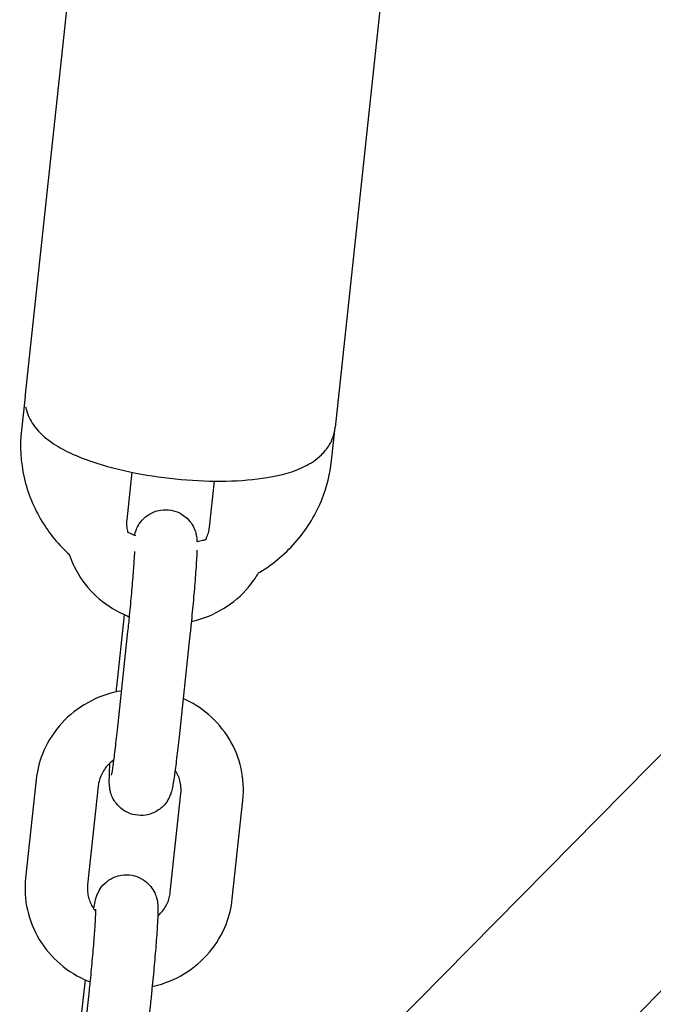
# Model space of a CAD drawing. Units: millimetres. Extents: x -2643 to 2604, y -2618 to 2630.
# Drawn here: x -1059 to -998, y -985 to -891 of the extents above; entities that cross this region are included whole.
import ezdxf

# ---------------------------------------------------------------- set-up
doc = ezdxf.new("R2010")
doc.units = ezdxf.units.MM
doc.header["$LTSCALE"] = 40
doc.layers.add('SW_Toestellen', color=2, linetype='Continuous')

msp = doc.modelspace()

# ---------------------------------------------------------------- linework, layer by layer
at = {"layer": 'SW_Toestellen'}
for p, q in [((-1053.195, -882.04), (-1057.98, -926.683)), ((-1023.366, -885.237), (-1028.151, -929.88)), ((-1028.485, -993.434), (-930.173, -893.803)), ((-1017.096, -1004.672), (-918.784, -905.041)), ((-1057.995, -926.887), (-1058.343, -930.132)), ((-1028.501, -933.08), (-1028.183, -930.117)), ((-1047.717, -934.18), (-1048.207, -938.753)), ((-1040.245, -939.467), (-1039.77, -935.032)), ((-1049.167, -954.85), (-1048.422, -947.901)), ((-1048.122, -949.516), (-1049.14, -959.014)), ((-1042.156, -950.155), (-1043.174, -959.654)), ((-1056.922, -963.76), (-1057.94, -973.258)), ((-1050.956, -964.399), (-1051.974, -973.898)), ((-1044.012, -974.611), (-1042.994, -965.112)), ((-1038.047, -975.25), (-1037.029, -965.752)), ((-1052.934, -989.995), (-1052.189, -983.046)), ((-1051.889, -984.66), (-1052.907, -994.158)), ((-1045.923, -985.299), (-1046.941, -994.798))]:
    msp.add_line(p, q, dxfattribs=at)
for points in [[(-1057.98, -926.683), (-1057.989, -926.762), (-1057.995, -926.842), (-1057.999, -926.922)], [(-1048.125, -939.934), (-1047.877, -940.059), (-1047.624, -940.174), (-1047.365, -940.278)], [(-1049.217, -955.32), (-1049.2, -955.162), (-1049.184, -955.005), (-1049.167, -954.85)]]:
    msp.add_open_spline(points, degree=3, dxfattribs=at)
for points, knots in [([(-1057.932, -927.876), (-1057.904, -928.023), (-1057.869, -928.167), (-1057.655, -928.882), (-1057.383, -929.364), (-1056.605, -930.41), (-1056.054, -930.879), (-1054.356, -932.062), (-1053.062, -932.642), (-1050.28, -933.591), (-1048.844, -933.963), (-1045.916, -934.533), (-1044.436, -934.74), (-1041.501, -935), (-1040.047, -935.054), (-1037.247, -935.001), (-1035.905, -934.891), (-1033.341, -934.466), (-1032.149, -934.153), (-1030.498, -933.33), (-1029.957, -932.989), (-1029.189, -932.232), (-1028.935, -931.926), (-1028.432, -931.084), (-1028.217, -930.495), (-1028.151, -929.88)], [6.338434, 6.338434, 6.338434, 6.338434, 6.372941, 6.372941, 6.516374, 6.516374, 6.744157, 6.744157, 7.168291, 7.168291, 7.537697, 7.537697, 7.882958, 7.882958, 8.224511, 8.224511, 8.574425, 8.574425, 8.958275, 8.958275, 9.153625, 9.153625, 9.255675, 9.255675, 9.391142, 9.391142, 9.391142, 9.391142]), ([(-1058.343, -930.132), (-1058.506, -931.654), (-1058.415, -933.201), (-1057.737, -936.19), (-1057.148, -937.631), (-1055.628, -940.111), (-1054.743, -941.177), (-1053.725, -942.102)], [0, 0, 0, 0, 0.3154579, 0.3154579, 0.6312465, 0.6312465, 0.9116786, 0.9116786, 0.9116786, 0.9116786]), ([(-1035.532, -943.879), (-1035.485, -943.851), (-1035.439, -943.823), (-1034.037, -942.968), (-1032.817, -941.928), (-1030.787, -939.532), (-1029.974, -938.179), (-1028.94, -935.562), (-1028.635, -934.33), (-1028.501, -933.08)], [2.2300658, 2.2300658, 2.2300658, 2.2300658, 2.2410665, 2.2410665, 2.563164, 2.563164, 2.8825395, 2.8825395, 3.1415927, 3.1415927, 3.1415927, 3.1415927]), ([(-1047.456, -940.241), (-1047.444, -940.192), (-1047.431, -940.139), (-1047.391, -939.998), (-1047.364, -939.905), (-1047.269, -939.656), (-1047.219, -939.52), (-1046.982, -939.115), (-1046.855, -938.888), (-1046.379, -938.459), (-1046.238, -938.346), (-1045.783, -938.066), (-1045.409, -937.896), (-1044.627, -937.773), (-1044.273, -937.774), (-1043.621, -937.893), (-1043.326, -938.001), (-1042.795, -938.28), (-1042.574, -938.452), (-1042.174, -938.832), (-1042.033, -939.03), (-1041.772, -939.444), (-1041.7, -939.624), (-1041.577, -939.958), (-1041.547, -940.086), (-1041.498, -940.315), (-1041.485, -940.403), (-1041.46, -940.603), (-1041.454, -940.691), (-1041.447, -940.804), (-1041.446, -940.834), (-1041.445, -940.864)], [4.1911117, 4.1911117, 4.1911117, 4.1911117, 4.2345377, 4.2345377, 4.2947537, 4.2947537, 4.3428518, 4.3428518, 4.3768992, 4.3768992, 4.387705, 4.387705, 4.4037556, 4.4037556, 4.4147484, 4.4147484, 4.4251289, 4.4251289, 4.4371232, 4.4371232, 4.4534943, 4.4534943, 4.478534, 4.478534, 4.5121427, 4.5121427, 4.5525523, 4.5525523, 4.6182597, 4.6182597, 4.644308, 4.644308, 4.644308, 4.644308]), ([(-1048.207, -938.753), (-1048.226, -938.933), (-1048.231, -939.115), (-1048.212, -939.476), (-1048.187, -939.656), (-1048.138, -939.885), (-1048.126, -939.935), (-1048.112, -939.986)], [3.1415927, 3.1415927, 3.1415927, 3.1415927, 3.2948052, 3.2948052, 3.4480177, 3.4480177, 3.4917108, 3.4917108, 3.4917108, 3.4917108]), ([(-1040.61, -940.678), (-1040.586, -940.631), (-1040.563, -940.584), (-1040.462, -940.365), (-1040.398, -940.189), (-1040.3, -939.831), (-1040.265, -939.649), (-1040.245, -939.467)], [5.9294649, 5.9294649, 5.9294649, 5.9294649, 5.9723326, 5.9723326, 6.127759, 6.127759, 6.2831853, 6.2831853, 6.2831853, 6.2831853]), ([(-1041.445, -940.853), (-1041.263, -940.818), (-1041.081, -940.778), (-1040.799, -940.709), (-1040.698, -940.682), (-1040.598, -940.654)], [1.86972753, 1.86972753, 1.86972753, 1.86972753, 1.92500483, 1.92500483, 1.95619512, 1.95619512, 1.95619512, 1.95619512]), ([(-1053.744, -942.085), (-1053.521, -942.756), (-1053.222, -943.402), (-1052.319, -944.894), (-1051.638, -945.694), (-1050.048, -947.053), (-1049.137, -947.61), (-1048.1, -948.039), (-1048.037, -948.064), (-1047.974, -948.089)], [3.5512399, 3.5512399, 3.5512399, 3.5512399, 3.7671124, 3.7671124, 4.0835223, 4.0835223, 4.4046224, 4.4046224, 4.4252249, 4.4252249, 4.4252249, 4.4252249]), ([(-1047.461, -941.797), (-1047.468, -941.956), (-1047.478, -942.135), (-1047.516, -942.764), (-1047.552, -943.281), (-1047.642, -944.453), (-1047.697, -945.115), (-1047.821, -946.504), (-1047.889, -947.232), (-1048.013, -948.482), (-1048.068, -949.009), (-1048.122, -949.516)], [4.992954, 4.992954, 4.992954, 4.992954, 5.128195, 5.128195, 5.425008, 5.425008, 5.735878, 5.735878, 6.050768, 6.050768, 6.283185, 6.283185, 6.283185, 6.283185]), ([(-1041.45, -941.678), (-1041.458, -941.907), (-1041.471, -942.163), (-1041.516, -942.984), (-1041.56, -943.622), (-1041.666, -945.001), (-1041.727, -945.73), (-1041.862, -947.234), (-1041.936, -948.008), (-1042.06, -949.239), (-1042.108, -949.704), (-1042.156, -950.155)], [4.889112, 4.889112, 4.889112, 4.889112, 5.076188, 5.076188, 5.42849, 5.42849, 5.757702, 5.757702, 6.082693, 6.082693, 6.283185, 6.283185, 6.283185, 6.283185]), ([(-1041.99, -948.547), (-1041.945, -948.537), (-1041.899, -948.527), (-1040.809, -948.268), (-1039.804, -947.856), (-1037.983, -946.743), (-1037.166, -946.045), (-1036.123, -944.809), (-1035.801, -944.353), (-1035.521, -943.872)], [5.0427155, 5.0427155, 5.0427155, 5.0427155, 5.0569312, 5.0569312, 5.3834994, 5.3834994, 5.7069899, 5.7069899, 5.8766648, 5.8766648, 5.8766648, 5.8766648]), ([(-1048.734, -955.224), (-1048.94, -955.26), (-1049.144, -955.302), (-1050.392, -955.597), (-1051.397, -956.009), (-1053.218, -957.123), (-1054.035, -957.821), (-1055.393, -959.431), (-1055.937, -960.339), (-1056.628, -962.096), (-1056.832, -962.922), (-1056.922, -963.76)], [1.851795, 1.851795, 1.851795, 1.851795, 1.915339, 1.915339, 2.241907, 2.241907, 2.565397, 2.565397, 2.884259, 2.884259, 3.141593, 3.141593, 3.141593, 3.141593]), ([(-1037.029, -965.752), (-1036.919, -964.734), (-1036.978, -963.699), (-1037.426, -961.699), (-1037.815, -960.736), (-1038.882, -958.971), (-1039.564, -958.172), (-1041.082, -956.873), (-1041.902, -956.356), (-1042.779, -955.964)], [0, 0, 0, 0, 0.312505, 0.312505, 0.62552, 0.62552, 0.94193, 0.94193, 1.234329, 1.234329, 1.234329, 1.234329]), ([(-1049.14, -959.014), (-1049.214, -959.7), (-1049.287, -960.351), (-1049.425, -961.502), (-1049.49, -962.005), (-1049.6, -962.787), (-1049.647, -963.083), (-1049.687, -963.296), (-1049.694, -963.334), (-1049.697, -963.347), (-1049.698, -963.348), (-1049.698, -963.348)], [6.283185, 6.283185, 6.283185, 6.283185, 6.597705, 6.597705, 6.907098, 6.907098, 7.196526, 7.196526, 7.2952, 7.2952, 7.313725, 7.313725, 7.313725, 7.313725]), ([(-1043.174, -959.654), (-1043.253, -960.386), (-1043.332, -961.083), (-1043.484, -962.348), (-1043.558, -962.913), (-1043.699, -963.902), (-1043.756, -964.275), (-1043.861, -964.741), (-1043.881, -964.824), (-1043.932, -965.007), (-1043.959, -965.1), (-1044.054, -965.35), (-1044.104, -965.486), (-1044.342, -965.89), (-1044.469, -966.118), (-1044.944, -966.547), (-1045.086, -966.659), (-1045.54, -966.939), (-1045.915, -967.109), (-1046.696, -967.233), (-1047.051, -967.232), (-1047.702, -967.113), (-1047.998, -967.004), (-1048.528, -966.726), (-1048.749, -966.553), (-1049.149, -966.173), (-1049.291, -965.976), (-1049.552, -965.562), (-1049.623, -965.382), (-1049.747, -965.047), (-1049.776, -964.92), (-1049.826, -964.691), (-1049.839, -964.602), (-1049.864, -964.403), (-1049.87, -964.315), (-1049.888, -963.981), (-1049.885, -963.792), (-1049.873, -963.272), (-1049.858, -962.942), (-1049.83, -962.432), (-1049.822, -962.302), (-1049.814, -962.166)], [0, 0, 0, 0, 0.325498, 0.325498, 0.656726, 0.656726, 1.01841, 1.01841, 1.092945, 1.092945, 1.153161, 1.153161, 1.201259, 1.201259, 1.235307, 1.235307, 1.246112, 1.246112, 1.262163, 1.262163, 1.273156, 1.273156, 1.283536, 1.283536, 1.295531, 1.295531, 1.311902, 1.311902, 1.336941, 1.336941, 1.37055, 1.37055, 1.41096, 1.41096, 1.476667, 1.476667, 1.681929, 1.681929, 1.934595, 1.934595, 2.016934, 2.016934, 2.016934, 2.016934]), ([(-1049.476, -961.885), (-1049.698, -962.049), (-1049.899, -962.234), (-1050.345, -962.738), (-1050.558, -963.079), (-1050.838, -963.748), (-1050.921, -964.072), (-1050.956, -964.399)], [2.331605, 2.331605, 2.331605, 2.331605, 2.5421773, 2.5421773, 2.8635427, 2.8635427, 3.1415927, 3.1415927, 3.1415927, 3.1415927]), ([(-1042.994, -965.112), (-1042.95, -964.697), (-1042.983, -964.276), (-1043.187, -963.514), (-1043.342, -963.169), (-1043.551, -962.85)], [0, 0, 0, 0, 0.3532147, 0.3532147, 0.6618761, 0.6618761, 0.6618761, 0.6618761]), ([(-1057.94, -973.258), (-1058.049, -974.276), (-1057.99, -975.311), (-1057.542, -977.311), (-1057.153, -978.274), (-1056.086, -980.039), (-1055.404, -980.838), (-1053.815, -982.198), (-1052.904, -982.754), (-1051.867, -983.183), (-1051.804, -983.209), (-1051.741, -983.233)], [3.141593, 3.141593, 3.141593, 3.141593, 3.454098, 3.454098, 3.767112, 3.767112, 4.083522, 4.083522, 4.404622, 4.404622, 4.425225, 4.425225, 4.425225, 4.425225]), ([(-1051.382, -976.213), (-1051.339, -975.945), (-1051.3, -975.725), (-1051.229, -975.408), (-1051.21, -975.326), (-1051.158, -975.142), (-1051.131, -975.05), (-1051.036, -974.8), (-1050.986, -974.664), (-1050.749, -974.26), (-1050.622, -974.032), (-1050.146, -973.603), (-1050.005, -973.49), (-1049.55, -973.211), (-1049.175, -973.04), (-1048.394, -972.917), (-1048.04, -972.918), (-1047.388, -973.037), (-1047.093, -973.146), (-1046.562, -973.424), (-1046.341, -973.597), (-1045.941, -973.977), (-1045.8, -974.174), (-1045.538, -974.588), (-1045.467, -974.768), (-1045.344, -975.103), (-1045.314, -975.23), (-1045.265, -975.459), (-1045.252, -975.548), (-1045.226, -975.747), (-1045.221, -975.835), (-1045.202, -976.169), (-1045.205, -976.358), (-1045.217, -976.878), (-1045.232, -977.208), (-1045.283, -978.128), (-1045.327, -978.767), (-1045.433, -980.145), (-1045.494, -980.875), (-1045.629, -982.379), (-1045.703, -983.152), (-1045.826, -984.383), (-1045.875, -984.848), (-1045.923, -985.299)], [3.93807, 3.93807, 3.93807, 3.93807, 4.160002, 4.160002, 4.234538, 4.234538, 4.294754, 4.294754, 4.342852, 4.342852, 4.376899, 4.376899, 4.387705, 4.387705, 4.403756, 4.403756, 4.414748, 4.414748, 4.425129, 4.425129, 4.437123, 4.437123, 4.453494, 4.453494, 4.478534, 4.478534, 4.512143, 4.512143, 4.552552, 4.552552, 4.61826, 4.61826, 4.823521, 4.823521, 5.076188, 5.076188, 5.42849, 5.42849, 5.757702, 5.757702, 6.082693, 6.082693, 6.283185, 6.283185, 6.283185, 6.283185]), ([(-1051.974, -973.898), (-1051.993, -974.078), (-1051.998, -974.259), (-1051.979, -974.62), (-1051.954, -974.8), (-1051.877, -975.156), (-1051.824, -975.332), (-1051.689, -975.676), (-1051.608, -975.844), (-1051.423, -976.158), (-1051.322, -976.305), (-1051.209, -976.446)], [3.1415927, 3.1415927, 3.1415927, 3.1415927, 3.2948052, 3.2948052, 3.4480177, 3.4480177, 3.6012302, 3.6012302, 3.7544427, 3.7544427, 3.8979709, 3.8979709, 3.8979709, 3.8979709]), ([(-1045.757, -983.691), (-1045.712, -983.681), (-1045.666, -983.671), (-1044.576, -983.413), (-1043.571, -983.001), (-1041.75, -981.887), (-1040.933, -981.189), (-1039.575, -979.579), (-1039.031, -978.671), (-1038.34, -976.914), (-1038.136, -976.088), (-1038.047, -975.25)], [5.042716, 5.042716, 5.042716, 5.042716, 5.056931, 5.056931, 5.383499, 5.383499, 5.70699, 5.70699, 6.025852, 6.025852, 6.283185, 6.283185, 6.283185, 6.283185]), ([(-1045.22, -976.904), (-1045.125, -976.82), (-1045.035, -976.731), (-1044.816, -976.494), (-1044.695, -976.341), (-1044.48, -976.02), (-1044.387, -975.853), (-1044.229, -975.51), (-1044.165, -975.333), (-1044.067, -974.975), (-1044.032, -974.794), (-1044.012, -974.611)], [5.5629091, 5.5629091, 5.5629091, 5.5629091, 5.66148, 5.66148, 5.8169063, 5.8169063, 5.9723326, 5.9723326, 6.127759, 6.127759, 6.2831853, 6.2831853, 6.2831853, 6.2831853]), ([(-1051.207, -976.237), (-1051.207, -976.237), (-1051.207, -976.25), (-1051.207, -976.33), (-1051.208, -976.441), (-1051.22, -976.808), (-1051.235, -977.113), (-1051.283, -977.909), (-1051.319, -978.425), (-1051.409, -979.598), (-1051.464, -980.26), (-1051.588, -981.649), (-1051.656, -982.376), (-1051.78, -983.627), (-1051.835, -984.153), (-1051.889, -984.66)], [4.651997, 4.651997, 4.651997, 4.651997, 4.71732, 4.71732, 4.878269, 4.878269, 5.128195, 5.128195, 5.425008, 5.425008, 5.735878, 5.735878, 6.050768, 6.050768, 6.283185, 6.283185, 6.283185, 6.283185])]:
    msp.add_open_spline(points, degree=3, knots=knots, dxfattribs=at)

doc.saveas('drawing.dxf')
